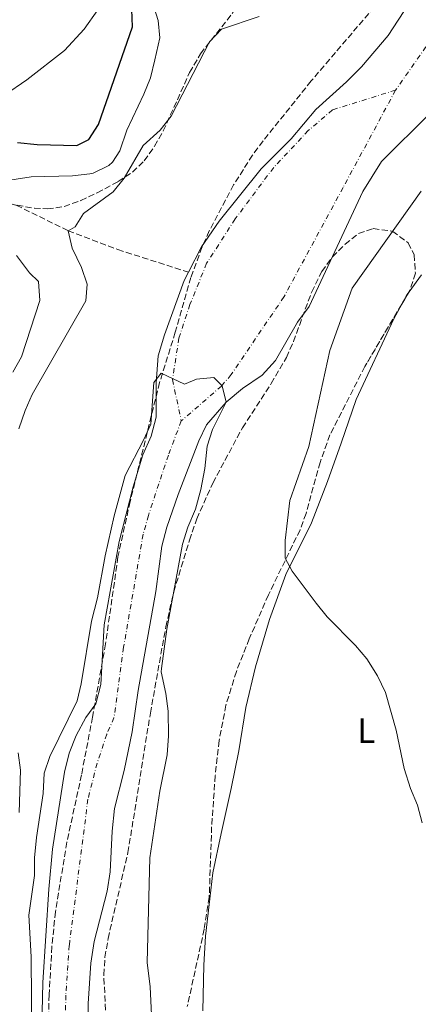
# Model space of a CAD drawing. Units: metres. Extents: x 665328 to 668794, y 4735040 to 4737436.
# Drawn here: x 665953 to 666067, y 4735386 to 4735666 of the extents above; entities that cross this region are included whole.
import ezdxf
from ezdxf.enums import TextEntityAlignment as Align

# ---------------------------------------------------------------- set-up
doc = ezdxf.new("R2010")
doc.units = ezdxf.units.M
doc.header["$MEASUREMENT"] = 0
doc.linetypes.add('DGN Style 3', pattern=[2.435890702152634, 1.739921930109024, -0.6959687720436097])
doc.linetypes.add('DGN Style 4', pattern=[2.7856150101045474, 1.391937544087219, -0.6959687720436097, 0.001739921930109024, -0.6959687720436097])
for name, color, linetype, lineweight in [('Barranco lineal', 142, 'DGN Style 3', 13), ('Cauce permanente', 151, 'Continuous', 13), ('Cauce permanente (área)', 142, 'Continuous', 13), ('Curva de nivel directora', 30, 'Continuous', 30), ('Curva de nivel intermedia', 30, 'Continuous', 0), ('Eje cauce permanente (área)', 70, 'DGN Style 4', 0), ('Etiqueta de uso rústico', 92, 'Continuous', 0), ('Línea de cambio de uso (parcela vista)', 92, 'Continuous', 0), ('Zona arbolada', 92, 'DGN Style 3', 0)]:
    doc.layers.add(name, color=color, linetype=linetype, lineweight=lineweight)
doc.styles.add('Style-Arial', font='arial.ttf')

msp = doc.modelspace()

# ---------------------------------------------------------------- linework, layer by layer
at = {"layer": 'Barranco lineal', "color": 142, "linetype": 'DGN Style 3', "lineweight": 13}
msp.add_polyline3d([(665899.0499999998, 4735616.66, 650.3699999999953), (665899.4100000003, 4735616.630000001, 650.3300000000017), (665904.5300000003, 4735616.930000001, 650), (665922.0700000003, 4735617.02, 646.6900000000023), (665933.9699999997, 4735617.92, 645), (665952.3600000005, 4735613.300000001, 642.8899999999994), (665967.0800000001, 4735606.07, 640), (665981.1900000004, 4735600.710000001, 638.8000000000029), (666001.2599999999, 4735594.289999999, 635.5200000000041)], dxfattribs=at)
at = {"layer": 'Cauce permanente', "color": 151, "linetype": 'Continuous', "lineweight": 13}
for points in [[(665959.4800000006, 4735375.609999999, 633.529999999999), (665959.8700000001, 4735392.369999999, 633.570000000007), (665961.6100000005, 4735418.9, 633.6399999999994), (665962.6799999997, 4735430.24, 633.679999999993), (665966.0199999996, 4735452.199999999, 633.8000000000029), (665967.3799999999, 4735457.57, 633.8300000000017), (665969.3700000001, 4735462.609999999, 633.8699999999953), (665972.0899999999, 4735467.67, 633.9100000000036), (665974.9400000004, 4735471.619999999, 633.9499999999971), (665976.3899999997, 4735477.109999999, 633.9799999999959), (665977.3499999996, 4735494.039999999, 634.0599999999977), (665981.5999999996, 4735517.75, 634.25), (665985.5700000003, 4735533.300000001, 634.4700000000012), (665988.3099999997, 4735542.359999999, 634.6999999999971), (665990.6399999997, 4735547.67, 634.6999999999971), (665992.0499999998, 4735553.09, 634.6999999999971), (665992.04, 4735562.800000001, 634.9600000000064), (665992.7000000002, 4735570.51, 635.2200000000012), (665994.4800000006, 4735576.439999999, 635.4499999999971), (666000.04, 4735591.880000001, 635.4799999999959), (666001.2599999999, 4735594.289999999, 635.5200000000041), (666004.9199999999, 4735601.52, 635.6300000000047), (666009.9600000001, 4735608.800000001, 635.75), (666021.9199999999, 4735623.619999999, 636.0099999999948), (666030.3899999997, 4735632.210000001, 636.3099999999977), (666037.4299999997, 4735640.5, 636.3899999999994), (666046.1500000004, 4735648.369999999, 636.4199999999983), (666050.4199999999, 4735652.680000001, 636.4600000000064), (666057.9600000001, 4735661.550000001, 636.5399999999936), (666063.8399999999, 4735670.58, 636.6499999999943)], [(666069.7699999996, 4735639.359999999, 636.3600000000006), (666056.0999999996, 4735625.720000001, 636.0899999999965), (666050.8200000003, 4735617.199999999, 635.7899999999936), (666035.5099999999, 4735584.529999999, 635.4900000000052), (666032.2599999999, 4735580.09, 635.4900000000052), (666025.9500000002, 4735569.220000001, 635.3399999999965), (666022.2100000001, 4735565.01, 635.3399999999965), (666016.5999999996, 4735561.26, 635.3000000000029), (666011.9900000002, 4735557.300000001, 635), (666006.4100000003, 4735550.92, 634.5899999999965), (666004.1699999999, 4735546.359999999, 634.6199999999953), (665998.3600000005, 4735531.060000001, 634.4400000000023), (665995.1600000003, 4735521.779999999, 634.320000000007), (665993.7300000006, 4735516.430000001, 634.279999999999), (665992.0099999999, 4735503.560000001, 634.25), (665986.9400000004, 4735475.34, 633.9799999999959), (665985.25, 4735463.65, 633.8699999999953), (665982.9900000002, 4735452.619999999, 633.8000000000029), (665980.2400000002, 4735441.880000001, 633.8000000000029), (665979.5499999998, 4735435.41, 633.7599999999948), (665978.9900000002, 4735423.880000001, 633.7599999999948), (665978.2100000001, 4735418.350000001, 633.679999999993), (665974.5099999999, 4735404.029999999, 633.6399999999994), (665973.5700000003, 4735397.869999999, 633.570000000007), (665972.79, 4735386.439999999, 633.529999999999), (665973, 4735367.449999999, 633.4600000000064)]]:
    msp.add_polyline3d(points, dxfattribs=at)
at = {"layer": 'Cauce permanente (área)', "color": 142, "linetype": 'Continuous', "lineweight": 13}
for points in [[(666001.2599999999, 4735594.289999999, 635.5200000000041), (666004.9199999999, 4735601.52, 635.6300000000047), (666009.9600000001, 4735608.800000001, 635.75), (666021.9199999999, 4735623.619999999, 636.0099999999948), (666030.3899999997, 4735632.210000001, 636.3099999999977), (666037.4299999997, 4735640.5, 636.3899999999994), (666046.1500000004, 4735648.369999999, 636.4199999999983), (666050.4199999999, 4735652.680000001, 636.4600000000064), (666057.9600000001, 4735661.550000001, 636.5399999999936), (666063.8399999999, 4735670.58, 636.6499999999943)], [(666069.7699999996, 4735639.359999999, 636.3600000000006), (666056.0999999996, 4735625.720000001, 636.0899999999965), (666050.8200000003, 4735617.199999999, 635.7899999999936), (666035.5099999999, 4735584.529999999, 635.4900000000052), (666032.2599999999, 4735580.09, 635.4900000000052), (666025.9500000002, 4735569.220000001, 635.3399999999965), (666022.2100000001, 4735565.01, 635.3399999999965), (666016.5999999996, 4735561.26, 635.3000000000029), (666011.9900000002, 4735557.300000001, 635), (666006.4100000003, 4735550.92, 634.5899999999965), (666004.1699999999, 4735546.359999999, 634.6199999999953), (665998.3600000005, 4735531.060000001, 634.4400000000023), (665995.1600000003, 4735521.779999999, 634.320000000007), (665993.7300000006, 4735516.430000001, 634.279999999999), (665992.0099999999, 4735503.560000001, 634.25), (665986.9400000004, 4735475.34, 633.9799999999959), (665985.25, 4735463.65, 633.8699999999953), (665982.9900000002, 4735452.619999999, 633.8000000000029), (665980.2400000002, 4735441.880000001, 633.8000000000029), (665979.5499999998, 4735435.41, 633.7599999999948), (665978.9900000002, 4735423.880000001, 633.7599999999948), (665978.2100000001, 4735418.350000001, 633.679999999993), (665974.5099999999, 4735404.029999999, 633.6399999999994), (665973.5700000003, 4735397.869999999, 633.570000000007), (665972.79, 4735386.439999999, 633.529999999999), (665973, 4735367.449999999, 633.4600000000064)], [(665959.4800000006, 4735375.609999999, 633.529999999999), (665959.8700000001, 4735392.369999999, 633.570000000007), (665961.6100000005, 4735418.9, 633.6399999999994), (665962.6799999997, 4735430.24, 633.679999999993), (665966.0199999996, 4735452.199999999, 633.8000000000029), (665967.3799999999, 4735457.57, 633.8300000000017), (665969.3700000001, 4735462.609999999, 633.8699999999953), (665972.0899999999, 4735467.67, 633.9100000000036), (665974.9400000004, 4735471.619999999, 633.9499999999971), (665976.3899999997, 4735477.109999999, 633.9799999999959), (665977.3499999996, 4735494.039999999, 634.0599999999977), (665981.5999999996, 4735517.75, 634.25), (665985.5700000003, 4735533.300000001, 634.4700000000012), (665988.3099999997, 4735542.359999999, 634.6999999999971), (665990.6399999997, 4735547.67, 634.6999999999971), (665992.0499999998, 4735553.09, 634.6999999999971), (665992.04, 4735562.800000001, 634.9600000000064), (665992.7000000002, 4735570.51, 635.2200000000012), (665994.4800000006, 4735576.439999999, 635.4499999999971), (666000.04, 4735591.880000001, 635.4799999999959), (666001.2599999999, 4735594.289999999, 635.5200000000041)]]:
    msp.add_polyline3d(points, dxfattribs=at)
at = {"layer": 'Curva de nivel directora', "color": 30, "linetype": 'Continuous', "lineweight": 30, "elevation": 650.0000000000001, "flags": 128}
msp.add_lwpolyline([(665952.6699999997, 4735631.140000002), (665958.2499999986, 4735630.529999999), (665969.5199999984, 4735630.29), (665972.9299999994, 4735632.029999999), (665975.6600000008, 4735636.220000001), (665985.3700000005, 4735664.010000001), (665985.2000000004, 4735668.95)], dxfattribs=at)
at = {"layer": 'Curva de nivel intermedia', "color": 30, "linetype": 'Continuous', "lineweight": 0, "flags": 128}
for points, elevation in [([(665993.1700000011, 4735660.850000001), (665992.6200000013, 4735665.81), (665990.5700000017, 4735672.529999998)], 645.0000000000001), ([(665953.0700000019, 4735549.759999999), (665954.8500000011, 4735554.969999999), (665956.8800000007, 4735559.539999999), (665972.0900000011, 4735586.15), (665972.4700000011, 4735590.909999998), (665970.8300000007, 4735595.609999999), (665968.24, 4735601.11), (665967.0799999998, 4735606.07), (665969.0800000003, 4735607.21), (665971.4600000008, 4735610.960000001), (665979.8499999995, 4735617.08), (665982.980000001, 4735620.980000001), (665988.35, 4735630.259999999), (665993.2500000016, 4735634.649999999), (665996.3200000006, 4735638.59), (666007.2100000003, 4735659.720000001), (666010.6799999992, 4735663.349999999), (666021.3400000011, 4735666.960000001)], 640), ([(665933.9700000001, 4735617.92), (665956.540000001, 4735621.350000001), (665968.2800000003, 4735621.66), (665973.24, 4735622.25), (665974.2000000012, 4735622.449999999), (665978.6700000014, 4735624.640000001), (665979.6399999993, 4735625.509999999), (665981.7500000016, 4735628.769999999), (665983.740000001, 4735634.680000001), (665988.6000000001, 4735644.84), (665990.4300000007, 4735649.499999999), (665991.7200000006, 4735654.640000001), (665993.1700000011, 4735660.850000001)], 645.0000000000001), ([(666067.3500000001, 4735617.349999999), (666047.8000000013, 4735589.730000001), (666041.3900000006, 4735571.979999999), (666035.4699999997, 4735544.689999999), (666030.0600000005, 4735529.400000001), (666028.6900000004, 4735518.02), (666028.7300000006, 4735513.02), (666030.7300000011, 4735509.28), (666037.5300000005, 4735500.179999998), (666040.6799999999, 4735496.289999999), (666048.6900000008, 4735488.159999999), (666051.9200000007, 4735484.34), (666054.9100000013, 4735479.539999999), (666057.2600000005, 4735474.82), (666060.2500000012, 4735464.149999999), (666062.5600000002, 4735453.199999999), (666064.3700000006, 4735447.499999999), (666066.3100000008, 4735442.77), (666067.6000000006, 4735437.77)], 640), ([(665951.370000001, 4735565.850000001), (665953.8000000007, 4735570.220000001), (665959.0199999998, 4735586.21), (665958.650000001, 4735591.67), (665956.0700000017, 4735594.109999999), (665952.3800000013, 4735599.060000001)], 645.0000000000001), ([(665956.7900000013, 4735375.63), (665956.5499999999, 4735399.67), (665955.8800000015, 4735411.49), (665957.510000001, 4735422.81), (665957.5600000002, 4735427.81), (665958.0600000009, 4735433.579999999), (665960.000000001, 4735446.08), (665960.2400000002, 4735451.919999998), (665961.8800000009, 4735456.65), (665969.6400000014, 4735472.399999999), (665970.75, 4735477.279999998), (665973.6800000004, 4735495.119999997), (665975.4400000017, 4735501.680000001), (665977.5899999996, 4735513.67), (665980.1199999999, 4735525.009999999), (665983.2800000005, 4735536.449999998), (665988.5100000007, 4735546.529999999), (665990.5500000014, 4735551.100000001), (665991.4099999998, 4735562.96), (665993.5100000009, 4735565.550000001), (666000.1600000005, 4735562.470000001), (666003.510000001, 4735563.880000001), (666008.5100000012, 4735564.350000001), (666010.8300000012, 4735561.949999999), (666011.9900000015, 4735557.300000001), (666008.1300000012, 4735549.550000001), (666006.5599999998, 4735544.800000002), (666005.9299999995, 4735538.519999999), (666004.7600000005, 4735532.539999999), (666003.2899999998, 4735526.92), (666001.0500000003, 4735521.759999999), (665999.5500000003, 4735516.989999999), (665995.1000000001, 4735492.779999999), (665993.5600000002, 4735481.619999999), (665993.4800000018, 4735480.649999999), (665994.8499999997, 4735474.489999999), (665995.5400000004, 4735469.539999999), (665995.5800000007, 4735462.490000002), (665995.240000001, 4735457.12), (665993.1399999999, 4735446.779999999), (665990.280000001, 4735427.850000001), (665989.5200000011, 4735398.029999998), (665990.4199999997, 4735391.140000001), (665990.9800000007, 4735379.25)], 635.0000000000001), ([(665953.1800000014, 4735440.689999999), (665953.5300000003, 4735452.689999999), (665952.8700000008, 4735457.689999999)], 640)]:
    msp.add_lwpolyline(points, dxfattribs=dict(at, elevation=elevation))
at = {"layer": 'Eje cauce permanente (área)', "color": 70, "linetype": 'DGN Style 4', "lineweight": 0}
for points in [[(666075.3300000001, 4735667.76, 636.5899999999965), (666060.0999999996, 4735646.02, 636.4100000000036)], [(666060.0999999996, 4735646.02, 636.4100000000036), (666042.1699999999, 4735640.41, 636.2599999999948), (666035.2999999998, 4735634.539999999, 636.1900000000023), (666025.4600000001, 4735624.050000001, 636.029999999999), (666014.5199999996, 4735609.41, 635.75), (666006.4100000003, 4735596.800000001, 635.5599999999977), (666001.6799999997, 4735585.060000001, 635.3800000000047), (665998.5499999998, 4735575.539999999, 635.3500000000058), (665996.7199999997, 4735563.730000001, 635), (665999.2300000006, 4735552.01, 634.6499999999943)], [(666060.0999999996, 4735646.02, 636.4100000000036), (666045.1600000003, 4735618.32, 635.929999999993), (666028.4100000003, 4735587.33, 635.6900000000023), (666013.4100000003, 4735565.16, 635.2700000000041), (666010.6200000001, 4735561.91, 635), (665999.2300000006, 4735552.01, 634.6499999999943)], [(665999.2300000006, 4735552.01, 634.6499999999943), (665995.5499999998, 4735542.289999999, 634.6300000000047), (665989.8799999999, 4735525.140000001, 634.3600000000006), (665988.3799999999, 4735519.77, 634.2899999999936), (665982.8499999996, 4735487.680000001, 634.0500000000029), (665980.0999999996, 4735467.640000001, 633.9100000000036), (665978.0599999997, 4735462.939999999, 633.8699999999953), (665975.3200000003, 4735454.74, 633.8099999999977), (665972.7000000002, 4735444.460000001, 633.7899999999936), (665967.4100000003, 4735402.939999999, 633.6199999999953), (665966.4100000003, 4735388.800000001, 633.5500000000029), (665966.1900000004, 4735372.439999999, 633.5)]]:
    msp.add_polyline3d(points, dxfattribs=at)
at = {"layer": 'Línea de cambio de uso (parcela vista)', "color": 92, "linetype": 'Continuous', "lineweight": 0, "extrusion": (-0.1237737287411749, 0.005452288516527032, 0.9922954885634816), "elevation": -55984.13438511016, "flags": 128}
msp.add_lwpolyline([(-4760309.172931548, 453572.4421960881), (-4760311.94172224, 453573.8094966055), (-4760312.82090999, 453574.4011325437)], dxfattribs=at)
at = {"layer": 'Línea de cambio de uso (parcela vista)', "color": 92, "linetype": 'Continuous', "lineweight": 0}
for points in [[(665973.8200000003, 4735699.180000001, 654.320000000007), (665975.9500000002, 4735696.050000001, 653.570000000007), (665976.7699999996, 4735678.350000001, 651.6499999999943), (665976.5700000003, 4735671.939999999, 651.4799999999959), (665975.5099999999, 4735668.850000001, 651.4799999999959), (665971.6500000004, 4735663.390000001, 651.7200000000012), (665966.0300000003, 4735657.25, 651.8600000000006), (665955.3799999999, 4735648.949999999, 652.0800000000017), (665949.0300000003, 4735644.600000001, 652.25), (665944.6399999997, 4735642.119999999, 652.320000000007), (665938.3600000005, 4735639.640000001, 652.3399999999965), (665933.0800000001, 4735638.199999999, 652.3399999999965), (665927.54, 4735636.060000001, 652.3399999999965), (665915.9900000002, 4735631.24, 652.8000000000029), (665911.8899999997, 4735631.51, 652.9199999999983)], [(666063.9252000004, 4735588.7225, 642.2333000000071), (666067.4800000006, 4735593.57, 642.6499999999943)], [(666005.3799999999, 4735384.300000001, 636.6900000000023), (666005.6500000004, 4735397.34, 636.7899999999936), (666006.0899999999, 4735405.600000001, 636.8899999999994), (666008.1799999997, 4735423.59, 637.1300000000047), (666010.5300000003, 4735434.77, 637.2200000000012), (666013.4299999997, 4735447.529999999, 637.75), (666015.5499999998, 4735458.189999999, 638.2599999999948), (666017.5499999998, 4735470.58, 638.6699999999983), (666020.29, 4735482.09, 639.1000000000058), (666024.2599999999, 4735495.529999999, 639.4199999999983), (666028.8799999999, 4735508.350000001, 639.8999999999943), (666036.1699999999, 4735523.039999999, 640.3099999999977), (666040.7699999996, 4735534.74, 640.6000000000058), (666044.6100000005, 4735545.67, 641.0599999999977), (666048.8600000005, 4735558.119999999, 641.1000000000058), (666059.5499999998, 4735581, 641.7299999999959), (666061.8227000004, 4735585.163600001, 641.9906000000046)]]:
    msp.add_polyline3d(points, dxfattribs=at)
at = {"layer": 'Zona arbolada', "color": 92, "linetype": 'DGN Style 3', "lineweight": 0, "elevation": 643.9100000000036, "flags": 128}
msp.add_lwpolyline([(666063.9252000004, 4735588.7225), (666061.8227000004, 4735585.163600001)], dxfattribs=at)
at = {"layer": 'Zona arbolada', "color": 92, "linetype": 'DGN Style 3', "lineweight": 0}
for points in [[(666058.7999999998, 4735675.199999999, 641.6900000000023), (666036.1100000005, 4735648.619999999, 641.5500000000029), (666022.4400000004, 4735631.57, 641.3000000000029), (666019.4699999997, 4735627.539999999, 641.279999999999), (666014.0899999999, 4735619.119999999, 641.25), (666007.1699999999, 4735606.01, 641.1699999999983), (666005.1100000005, 4735601.449999999, 641.1199999999953), (666001.9699999997, 4735592.810000001, 641.0099999999948), (665997.5199999996, 4735577.199999999, 640.7200000000012), (665993.0499999998, 4735562.880000001, 640.5599999999977), (665984.7000000002, 4735529.119999999, 640.3899999999994), (665981.2400000002, 4735513.369999999, 640.3099999999977), (665977.7000000002, 4735488.619999999, 640.0599999999977), (665974.0099999999, 4735467.789999999, 639.679999999993), (665970.8799999999, 4735451.41, 639.5899999999965), (665966.7100000001, 4735432.25, 639.7599999999948), (665963.4900000002, 4735412.5, 639.8600000000006), (665962.4500000002, 4735402.550000001, 639.9199999999983), (665961.6799999997, 4735388.930000001, 640.1199999999953), (665961.1600000003, 4735364.810000001, 640.820000000007)], [(666058.7999999998, 4735675.199999999, 641.6900000000023), (666036.1100000005, 4735648.619999999, 641.5500000000029), (666022.4400000004, 4735631.57, 641.3000000000029), (666019.4699999997, 4735627.539999999, 641.279999999999), (666014.0899999999, 4735619.119999999, 641.25), (666007.1699999999, 4735606.01, 641.1699999999983), (666005.1100000005, 4735601.449999999, 641.1199999999953), (666001.9699999997, 4735592.810000001, 641.0099999999948), (665997.5199999996, 4735577.199999999, 640.7200000000012), (665993.0499999998, 4735562.880000001, 640.5599999999977), (665984.7000000002, 4735529.119999999, 640.3899999999994), (665981.2400000002, 4735513.369999999, 640.3099999999977), (665977.7000000002, 4735488.619999999, 640.0599999999977), (665974.0099999999, 4735467.789999999, 639.679999999993), (665970.8799999999, 4735451.41, 639.5899999999965), (665966.7100000001, 4735432.25, 639.7599999999948), (665963.4900000002, 4735412.5, 639.8600000000006), (665962.4500000002, 4735402.550000001, 639.9199999999983), (665961.6799999997, 4735388.930000001, 640.1199999999953), (665961.1600000003, 4735364.810000001, 640.820000000007)], [(665952.5999999996, 4735613.289999999, 648.3099999999977), (665957.5, 4735612.470000001, 647.7899999999936), (665961.1799999997, 4735612.279999999, 647.4700000000012), (665965.9600000001, 4735612.939999999, 647.1699999999983), (665970.6900000004, 4735614.619999999, 646.929999999993), (665975.3700000001, 4735616.869999999, 646.6900000000023), (665981.2699999996, 4735620.01, 646.179999999993), (665985.3799999999, 4735622.74, 645.7299999999959), (665988.6699999999, 4735625.970000001, 645.5399999999936), (665991.6399999997, 4735630.100000001, 645.5399999999936), (665994.0999999996, 4735634.42, 645.5399999999936), (666001.5800000001, 4735651.02, 645.5399999999936), (666004.6900000004, 4735656.350000001, 645.5399999999936), (666013.9500000002, 4735668.15, 645.5399999999936)], [(665952.5999999996, 4735613.289999999, 648.3099999999977), (665957.5, 4735612.470000001, 647.7899999999936), (665961.1799999997, 4735612.279999999, 647.4700000000012), (665965.9600000001, 4735612.939999999, 647.1699999999983), (665970.6900000004, 4735614.619999999, 646.929999999993), (665975.3700000001, 4735616.869999999, 646.6900000000023), (665981.2699999996, 4735620.01, 646.179999999993), (665985.3799999999, 4735622.74, 645.7299999999959), (665988.6699999999, 4735625.970000001, 645.5399999999936), (665991.6399999997, 4735630.100000001, 645.5399999999936), (665994.0999999996, 4735634.42, 645.5399999999936), (666001.5800000001, 4735651.02, 645.5399999999936), (666004.6900000004, 4735656.350000001, 645.5399999999936), (666013.9500000002, 4735668.15, 645.5399999999936)], [(665977.6900000004, 4735384.539999999, 637.9900000000052), (665977.2199999997, 4735394.560000001, 637.9900000000052), (665977.5499999998, 4735399.550000001, 638.029999999999), (665978.4199999999, 4735404.92, 638.1499999999943), (665984.0700000003, 4735429.289999999, 638.8000000000029), (665990.4299999997, 4735468.890000001, 639.4600000000064), (665994.8300000001, 4735493.49, 640.0399999999936), (665997.0899999999, 4735503.449999999, 640.25), (666001.5599999997, 4735518.119999999, 640.6300000000047), (666003.5999999996, 4735524.16, 640.7400000000052), (666008.1799999997, 4735534.350000001, 641.1399999999994), (666016.5700000003, 4735550.039999999, 641.1499999999943), (666024.7699999996, 4735562.609999999, 641.3800000000047), (666029.1200000001, 4735570.050000001, 641.6000000000058), (666031.0800000001, 4735574.59, 641.75), (666036.2599999999, 4735588.680000001, 642.2200000000012), (666039.1299999999, 4735594.5, 642.3999999999943), (666042.1900000004, 4735598.630000001, 642.5200000000041), (666045.7800000003, 4735602.210000001, 642.6300000000047), (666049.5700000003, 4735605.27, 642.75), (666053.7300000006, 4735606.699999999, 642.9799999999959), (666059.2599999999, 4735605.880000001, 643.3399999999965), (666063.7000000002, 4735602.609999999, 643.6199999999953), (666065.3399999999, 4735599.230000001, 643.7400000000052), (666065.7199999997, 4735593.980000001, 643.8600000000006), (666064.1600000003, 4735589.119999999, 643.9100000000036), (666051.3700000001, 4735567.470000001, 643.9100000000036), (666041.4400000004, 4735548.029999999, 644.0099999999948), (666038.6299999999, 4735540.230000001, 644.0200000000041), (666034.6500000004, 4735525.730000001, 644.0099999999948), (666032.9600000001, 4735521.029999999, 644.0099999999948), (666023.9600000001, 4735502.529999999, 643.9100000000036), (666018.54, 4735490.109999999, 643.9499999999971), (666014.8700000001, 4735480.789999999, 644.0099999999948), (666011.9100000003, 4735471.24, 644.0800000000017), (666009.9699999997, 4735461.140000001, 644.1199999999953), (666008.8700000001, 4735451.199999999, 644.1600000000036), (666007.8399999999, 4735436.66, 644.2100000000064), (666007.1600000003, 4735416.66, 644.2100000000064), (666005.7400000002, 4735407.560000001, 644.1699999999983), (666000.9100000003, 4735385.58, 643.7200000000012)], [(665977.6900000004, 4735384.539999999, 637.9900000000052), (665977.2199999997, 4735394.560000001, 637.9900000000052), (665977.5499999998, 4735399.550000001, 638.029999999999), (665978.4199999999, 4735404.92, 638.1499999999943), (665984.0700000003, 4735429.289999999, 638.8000000000029), (665990.4299999997, 4735468.890000001, 639.4600000000064), (665994.8300000001, 4735493.49, 640.0399999999936), (665997.0899999999, 4735503.449999999, 640.25), (666001.5599999997, 4735518.119999999, 640.6300000000047), (666003.5999999996, 4735524.16, 640.7400000000052), (666008.1799999997, 4735534.350000001, 641.1399999999994), (666016.5700000003, 4735550.039999999, 641.1499999999943), (666024.7699999996, 4735562.609999999, 641.3800000000047), (666029.1200000001, 4735570.050000001, 641.6000000000058), (666031.0800000001, 4735574.59, 641.75), (666036.2599999999, 4735588.680000001, 642.2200000000012), (666039.1299999999, 4735594.5, 642.3999999999943), (666042.1900000004, 4735598.630000001, 642.5200000000041), (666045.7800000003, 4735602.210000001, 642.6300000000047), (666049.5700000003, 4735605.27, 642.75), (666053.7300000006, 4735606.699999999, 642.9799999999959), (666059.2599999999, 4735605.880000001, 643.3399999999965), (666063.7000000002, 4735602.609999999, 643.6199999999953), (666065.3399999999, 4735599.230000001, 643.7400000000052), (666065.7199999997, 4735593.980000001, 643.8600000000006), (666064.1600000003, 4735589.119999999, 643.9100000000036), (666063.9252000004, 4735588.7225, 643.9100000000036)], [(666061.8227000004, 4735585.163600001, 643.9100000000036), (666051.3700000001, 4735567.470000001, 643.9100000000036), (666041.4400000004, 4735548.029999999, 644.0099999999948), (666038.6299999999, 4735540.230000001, 644.0200000000041), (666034.6500000004, 4735525.730000001, 644.0099999999948), (666032.9600000001, 4735521.029999999, 644.0099999999948), (666023.9600000001, 4735502.529999999, 643.9100000000036), (666018.54, 4735490.109999999, 643.9499999999971), (666014.8700000001, 4735480.789999999, 644.0099999999948), (666011.9100000003, 4735471.24, 644.0800000000017), (666009.9699999997, 4735461.140000001, 644.1199999999953), (666008.8700000001, 4735451.199999999, 644.1600000000036), (666007.8399999999, 4735436.66, 644.2100000000064), (666007.1600000003, 4735416.66, 644.2100000000064), (666005.7400000002, 4735407.560000001, 644.1699999999983), (666000.9100000003, 4735385.58, 643.7200000000012)]]:
    msp.add_polyline3d(points, dxfattribs=at)

# ---------------------------------------------------------------- texts
at = {"layer": 'Etiqueta de uso rústico', "color": 92, "linetype": 'Continuous', "lineweight": 0, "style": 'Style-Arial'}
msp.add_text('L', height=7.000000000000002, dxfattribs=at).set_placement((666051.781420379, 4735463.930010001, 639.6499999999943), align=Align.MIDDLE_CENTER)

doc.saveas('drawing.dxf')
